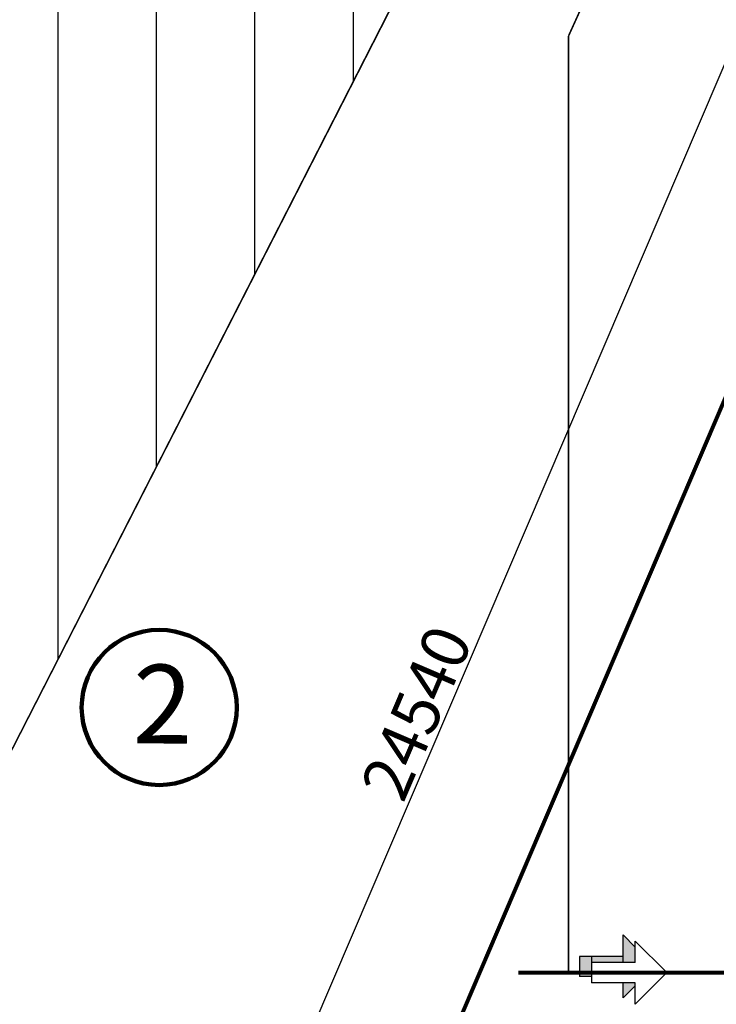
# Model space of a CAD drawing. Extents: x -15477761 to 3963276, y -3417038 to 2551244.
# Drawn here: x 2285157 to 2294003, y 2347672 to 2360175 of the extents above; entities that cross this region are included whole.
import ezdxf

# ---------------------------------------------------------------- set-up
doc = ezdxf.new("R2010")
doc.units = 0
doc.header["$LTSCALE"] = 2
doc.header["$MEASUREMENT"] = 0
for name, pattern in [('CONTINOUS', [0]), ('DASHDOT', [1, 0.5, -0.25, 0, -0.25]), ('HIDDEN', [0.375, 0.25, -0.125])]:
    doc.linetypes.add(name, pattern=pattern)
for name, color, linetype in [('duong bo', 7, 'Continuous'), ('net thay', 7, 'Continuous'), ('tim duong', 8, 'Continuous'), ('TUONG 111', 1, 'Continuous')]:
    doc.layers.add(name, color=color, linetype=linetype)
doc.styles.add('LONG', font='VHAVAN_0.TTF')
doc.styles.add('VNI-HELVE', font='VHARIAL_0.TTF')
doc.linetypes.add('FENCELINE2', pattern='A,0.25,-0.1,[132,ltypeshp.shx,S=0.1,R=0,X=-0.1,Y=0],-0.1,1', length=1.45)
doc.dimstyles.new('Copy of TL1-500', dxfattribs={"dimtxt": 600, "dimasz": 200, "dimexe": 100, "dimexo": 100, "dimgap": 50, "dimtad": 1, "dimdec": 0, "dimzin": 9, "dimdsep": 46, "dimtxsty": 'LONG', "dimblk": 'ARCHTICK', "dimcen": 200, "dimdle": 150, "dimclrd": 8, "dimclre": 8, "dimclrt": 2, "dimadec": 0, "dimazin": 0, "dimtfac": 1, "dimtdec": 0, "dimtix": 1, "dimtmove": 2, "dimatfit": 3, "dimldrblk": 'ARCHTICK', "dimfxl": 0, "dimtolj": 1, "dimtzin": 0, "dimarcsym": 0})

# ---------------------------------------------------------------- blocks, each defined once
blk = doc.blocks.new('bac4')
for p, q in [((-1249, -1249), (0, 0)), ((0, 0), (1249, -1249)), ((-1249, -1249), (-400, -1249)), ((-1003, -1730), (-522, -1249)), ((-400, -1249), (-400, -2982)), ((400, -1249), (400, -2982)), ((400, -1249), (1249, -1249)), ((1014, -1249), (1495, -1730)), ((-1003, -1730), (-400, -1730)), ((400, -1730), (1495, -1730)), ((646, -1730), (646, -3462)), ((646, -2982), (-400, -2982)), ((-154, -2982), (-154, -3462)), ((646, -3462), (-154, -3462))]:
    blk.add_line(p, q)
for points in [[(-522, -1249), (-400, -1249), (-1003, -1730), (-400, -1730)], [(400, -1249), (1014, -1249), (400, -1730), (1495, -1730)], [(400, -1730), (646, -1730), (400, -2982), (646, -2982)], [(-154, -2982), (646, -2982), (-154, -3462), (646, -3462)]]:
    blk.add_solid(points)
blk = doc.blocks.new('_ARCHTICK')
at = {"color": 0, "linetype": 'ByBlock', "const_width": 0.15}
blk.add_lwpolyline([(-0.5, -0.5), (0.5, 0.5)], dxfattribs=at)
blk = doc.blocks.new('*D556')
at = {"layer": 'Defpoints', "color": 0, "linetype": 'CONTINOUS', "ltscale": 400}
for p in [(2295350, 2362516), (2296266, 2362125, -540), (2286622, 2339560)]:
    blk.add_point(p, dxfattribs=at)
at = {"layer": 'tim duong', "color": 8, "linetype": 'CONTINOUS', "lineweight": -2, "ltscale": 400}
for p, q in [((2285647, 2339813), (2295409, 2362654)), ((2296174, 2362164), (2295258, 2362556)), ((2286530, 2339599), (2285614, 2339990))]:
    blk.add_line(p, q, dxfattribs=at)
at = {"layer": 'tim duong', "color": 8, "linetype": 'CONTINOUS', "lineweight": -2, "ltscale": 400, "xscale": 200, "yscale": 200, "zscale": 200}
for p, rotation in [((2295350, 2362516), 66.85854789810965), ((2285706, 2339951), 246.8585478981097)]:
    blk.add_blockref('_ARCHTICK', p, dxfattribs=dict(at, rotation=rotation))
at = {"layer": 'tim duong', "color": 2, "linetype": 'CONTINOUS', "ltscale": 400, "insert": (2290197, 2351375), "char_height": 600, "attachment_point": 5, "rotation": 66.8585, "style": 'LONG'}
blk.add_mtext('\\A1;24540', dxfattribs=at)
blk = doc.blocks.new('RG')
at = {"layer": 'TUONG 111', "linetype": 'FENCELINE2', "ltscale": 100}
blk.add_line((4071887, 3509194, 15580), (4071177, 3553064, 15580), dxfattribs=at)
at = {"layer": 'TUONG 111', "linetype": 'FENCELINE2', "ltscale": 100, "const_width": 50, "elevation": 16350}
blk.add_lwpolyline([(4078897, 3623124), (4072257, 3590784), (4073327, 3582784), (4076172, 3549314), (4079017, 3515844), (4079017, 3513494)], dxfattribs=at)
blk = doc.blocks.new('*U129')
at = {"layer": 'net thay', "linetype": 'Continuous', "ltscale": 50}
h = blk.add_hatch(dxfattribs=at)
h.set_pattern_fill('ANSI31', color=9, scale=10000, angle=45, style=0)
h.set_pattern_definition([(90, (235642.9, -631870.8), (-1250, 2e-13), [])])
h.paths.add_polyline_path([(2303446.85, 2389853.91), (2279110.09, 2389853.91), (2254302.32, 2336734.94), (2277813.66, 2336734.94), (2297782.49, 2375803.18)])
h.paths.add_polyline_path([(2280935.32, 2367454.9), (2291190.16, 2367367.08), (2291208.13, 2369465.49), (2280953.29, 2369553.3)], flags=24)
at = {"layer": 'duong bo', "linetype": 'HIDDEN', "ltscale": 400, "const_width": 20}
blk.add_lwpolyline([(2292126.96, 2359969.17), (2308032.69, 2395072.32), (2322922.25, 2422223.89), (2339341.62, 2441962.39), (2371981.88, 2484611.34, 0.17103095), (2373009.79, 2487771.78), (2372431.68, 2511526.89)], format="xyb", dxfattribs=at)
at = {"layer": 'duong bo', "linetype": 'DASHDOT', "ltscale": 400, "const_width": 50}
blk.add_lwpolyline([(2291490.37, 2348073.54), (2347172.98, 2348078.39), (2347172.98, 2386028.22), (2310939.56, 2386028.08)], dxfattribs=at)
at = {"layer": 'duong bo', "linetype": 'HIDDEN', "ltscale": 400, "const_width": 20}
blk.add_lwpolyline([(2292126.96, 2348073.63), (2292126.96, 2359969.17)], dxfattribs=at)
at = {"layer": 'duong bo', "linetype": 'CONTINOUS', "lineweight": 100, "ltscale": 2}
blk.add_circle((2286928.23, 2351441.68, 15810), 985.1, dxfattribs=at)
at = {"layer": 'tim duong', "color": 9, "linetype": 'HIDDEN', "ltscale": 100, "const_width": 50}
blk.add_lwpolyline([(2389406.97, 2338377.3), (2287231.07, 2339259.21), (2313633.52, 2401035.02), (2316444.54, 2408600.93)], dxfattribs=at)
at = {"layer": 'TUONG 111', "linetype": 'FENCELINE2', "ltscale": 100}
blk.add_line((2277813.66, 2336734.94, 15580), (2297782.49, 2375803.18, 15580), dxfattribs=at)
at = {"layer": 'TUONG 111', "linetype": 'FENCELINE2', "ltscale": 100, "elevation": 16350}
blk.add_lwpolyline([(2296875.21, 2361824.34), (2287231.07, 2339259.21), (2286127.43, 2337183.58)], dxfattribs=at)
at = {"layer": 'duong bo', "linetype": 'CONTINOUS', "lineweight": 100, "ltscale": 2, "xscale": -0.3199999975040555, "yscale": 0.3199999975040555, "zscale": 0.3200000000069849, "rotation": 270.0000000833763}
blk.add_blockref('bac4', (2293373.28, 2348074.1, 15810), dxfattribs=at)
at = {"layer": 'TUONG 111', "color": 9, "linetype": 'HIDDEN', "rotation": 332.0000000000001}
blk.add_blockref('RG', (-2964916.36, 1149935.45), dxfattribs=at)
at = {"layer": 'duong bo', "linetype": 'CONTINOUS', "lineweight": 100, "ltscale": 2, "style": 'VNI-HELVE'}
blk.add_text('2', height=1000, rotation=359.509365, dxfattribs=at).set_placement((2286590.16, 2350987.37, 15810))
at = {"layer": 'tim duong', "color": 9, "linetype": 'CONTINOUS', "ltscale": 100}
dim = blk.add_linear_dim(base=(2295350.26, 2362516.29, 16350), p1=(2286622.1, 2339559.67, 16350), p2=(2296266.25, 2362124.8, 15810), angle=66.858548, dimstyle='Copy of TL1-500', dxfattribs=at)
dim.commit()
dim.dimension.update_dxf_attribs({"geometry": '*D556', "text_midpoint": (2290196.87, 2351375.33, 16350)})

msp = doc.modelspace()

# ---------------------------------------------------------------- block references
msp.add_blockref('*U129', (0, 0))

doc.saveas('drawing.dxf')
